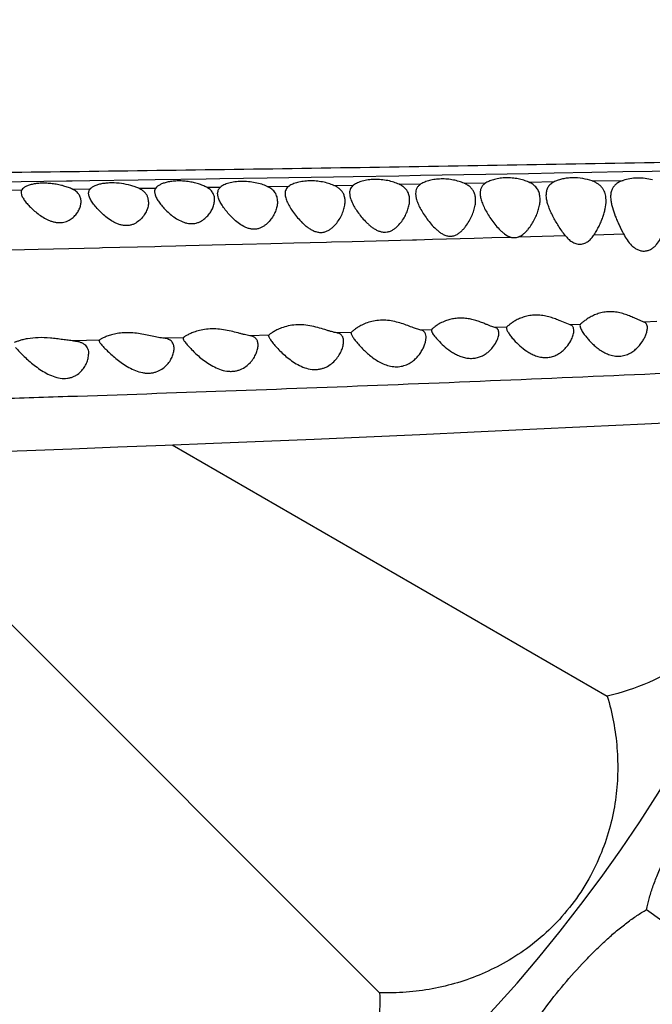
# Model space of a CAD drawing. Units: inches. Extents: x 4.2 to 17.9, y 3.8 to 11.1.
# Drawn here: x 15.5 to 15.9, y 8.9 to 9.5 of the extents above; entities that cross this region are included whole.
import ezdxf

# ---------------------------------------------------------------- set-up
doc = ezdxf.new("R2010")
doc.units = ezdxf.units.IN
doc.header["$LTSCALE"] = 1.21
doc.header["$MEASUREMENT"] = 0
doc.layers.get('0').update_dxf_attribs({"linetype": 'CONTINUOUS'})

msp = doc.modelspace()

# ---------------------------------------------------------------- linework, layer by layer
at = {"color": 9, "linetype": 'CONTINUOUS'}
for p, q in [((15.66188, 9.44096), (15.64729, 9.44072)), ((15.69159, 9.44145), (15.66188, 9.44096)), ((15.70474, 9.44167), (15.69159, 9.44145)), ((15.73519, 9.44218), (15.70474, 9.44167)), ((15.74968, 9.44243), (15.73519, 9.44218)), ((15.7785, 9.44294), (15.74968, 9.44243)), ((15.79324, 9.4432), (15.7785, 9.44294)), ((15.82156, 9.44371), (15.79324, 9.4432)), ((15.83874, 9.44403), (15.82156, 9.44371)), ((15.86381, 9.44449), (15.83874, 9.44403)), ((15.88452, 9.44488), (15.86381, 9.44449)), ((15.90403, 9.44525), (15.88452, 9.44488)), ((15.92553, 9.44567), (15.90403, 9.44525)), ((15.48335, 9.4383), (15.47055, 9.43813)), ((15.51367, 9.43872), (15.48335, 9.4383)), ((15.51738, 9.43877), (15.51367, 9.43872)), ((15.52914, 9.43894), (15.51738, 9.43877)), ((15.56142, 9.43941), (15.52914, 9.43894)), ((15.57273, 9.43957), (15.56142, 9.43941)), ((15.60673, 9.44009), (15.57273, 9.43957)), ((15.61592, 9.44023), (15.60673, 9.44009)), ((15.60707, 9.43467), (15.61623, 9.4348)), ((15.64729, 9.44072), (15.61592, 9.44023)), ((15.64743, 9.43526), (15.662, 9.43549)), ((15.69181, 9.43595), (15.70498, 9.43616)), ((15.73543, 9.43665), (15.74989, 9.43689)), ((15.77864, 9.43737), (15.79319, 9.43762)), ((15.82172, 9.43812), (15.83892, 9.43843)), ((15.86399, 9.43888), (15.88469, 9.43926)), ((15.47112, 9.43284), (15.4838, 9.43299)), ((15.5175, 9.43343), (15.52935, 9.43358)), ((15.56179, 9.43402), (15.57311, 9.43418)), ((15.81506, 9.40166), (15.84613, 9.40245)), ((15.86531, 9.40304), (15.88495, 9.40356)), ((15.53762, 9.39448), (15.5724, 9.39531)), ((15.5724, 9.39531), (15.57668, 9.39541)), ((15.57668, 9.39541), (15.58647, 9.39565)), ((15.58647, 9.39565), (15.59318, 9.39582)), ((15.59318, 9.39582), (15.61951, 9.39647)), ((15.61951, 9.39647), (15.63097, 9.39675)), ((15.63097, 9.39675), (15.64972, 9.39723)), ((15.64972, 9.39723), (15.66506, 9.39762)), ((15.66506, 9.39762), (15.68695, 9.39819)), ((15.68695, 9.39819), (15.69019, 9.39827)), ((15.69019, 9.39827), (15.70406, 9.39863)), ((15.70406, 9.39863), (15.74433, 9.3997)), ((15.74433, 9.3997), (15.74701, 9.39977)), ((15.74701, 9.39977), (15.75761, 9.40006)), ((15.75761, 9.40006), (15.78529, 9.40081)), ((15.78529, 9.40081), (15.79711, 9.40113)), ((15.79711, 9.40113), (15.80779, 9.40143)), ((15.80779, 9.40143), (15.8097, 9.40148)), ((15.45573, 9.39261), (15.49475, 9.39348)), ((15.49475, 9.39348), (15.53568, 9.39443)), ((15.53568, 9.39443), (15.53762, 9.39448)), ((15.85608, 9.34328), (15.84932, 9.34303)), ((15.90705, 9.34518), (15.8985, 9.34485)), ((15.64851, 9.33621), (15.63581, 9.33581)), ((15.70346, 9.33797), (15.69377, 9.33765)), ((15.75694, 9.33976), (15.74978, 9.33952)), ((15.80702, 9.34151), (15.7992, 9.34123)), ((15.5355, 9.33284), (15.51833, 9.33236)), ((15.5915, 9.33446), (15.5786, 9.33408))]:
    msp.add_line(p, q, dxfattribs=at)
at = {"color": 7, "linetype": 'CONTINUOUS'}
for p, q in [((15.48332, 9.43128), (15.48368, 9.42944)), ((15.57232, 9.43173), (15.57269, 9.42961)), ((15.61472, 9.42821), (15.61432, 9.43073)), ((15.74632, 9.43049), (15.74674, 9.4273)), ((15.82932, 9.42666), (15.82914, 9.42904)), ((15.83349, 9.42748), (15.83332, 9.42976)), ((15.87332, 9.42582), (15.87321, 9.42788)), ((15.87632, 9.42842), (15.87642, 9.42648)), ((15.84932, 9.34303), (15.84275, 9.34567)), ((15.85608, 9.34328), (15.85582, 9.34253)), ((15.85582, 9.34253), (15.85619, 9.34101)), ((15.89849, 9.34485), (15.89201, 9.34766)), ((15.64832, 9.33573), (15.64851, 9.33621)), ((15.70332, 9.33753), (15.70346, 9.33797)), ((15.74978, 9.33952), (15.74489, 9.34109)), ((15.75694, 9.33976), (15.75682, 9.33936)), ((15.80702, 9.34151), (15.80682, 9.34092)), ((15.85182, 9.33923), (15.85152, 9.34108)), ((15.53532, 9.33246), (15.5355, 9.33284)), ((15.59132, 9.33404), (15.5915, 9.33446)), ((15.7529, 9.33152), (15.75332, 9.33459)), ((15.4022, 9.25616), (15.48713, 9.25932)), ((15.58409, 9.26305), (15.87403, 9.09566)), ((15.36553, 9.25475), (15.72233, 8.89795)), ((15.98695, 8.89028), (15.90021, 8.9533))]:
    msp.add_line(p, q, dxfattribs=at)
msp.add_lwpolyline([(15.48713, 9.25932), (15.51706, 9.26045), (15.54781, 9.26163), (15.57935, 9.26286), (15.61168, 9.26416), (15.64482, 9.26552), (15.67876, 9.26695), (15.7135, 9.26845), (15.74904, 9.27003), (15.78537, 9.27168), (15.82248, 9.2734), (15.86038, 9.2752), (15.89908, 9.27708), (15.93859, 9.27905), (15.97894, 9.2811), (16.02015, 9.28324), (16.06222, 9.28547), (16.10517, 9.2878), (16.14902, 9.29021), (16.1938, 9.29273), (16.23955, 9.29534), (16.28629, 9.29804), (16.33406, 9.30085)], dxfattribs=at)
for centre, radius, start, end in [((15.04732, 9.57296), 1.285, 12.34515, 347.65497), ((15.04732, 9.57296), 1.2, 13.48836, 346.51228), ((15.60411, 9.4268), 0.00817, 22.37966, 32.85642)]:
    msp.add_arc(centre, radius, start, end, dxfattribs=at)
at = {"color": 9, "linetype": 'CONTINUOUS'}
msp.add_arc((15.04732, 9.57296), 1.01701, 16.55728, 343.44262, dxfattribs=at)
for points, knots in [([(17.54872, 9.49141), (17.5188, 9.49037), (17.47304, 9.48886), (17.41104, 9.48694), (17.34566, 9.48497), (17.26207, 9.48255), (17.16026, 9.47971), (17.05711, 9.47687), (16.95326, 9.47413), (16.84907, 9.47149), (16.74467, 9.46894), (16.6401, 9.46649), (16.53538, 9.46412), (16.43053, 9.46179), (16.29053, 9.45874), (16.15045, 9.45579), (16.01036, 9.45301), (15.87062, 9.45038), (15.6972, 9.44745), (15.5252, 9.44505), (15.39019, 9.44347), (15.29243, 9.44248), (15.2131, 9.4418), (15.15183, 9.44134), (15.09452, 9.44094), (15.03971, 9.44056), (14.98781, 9.44012), (14.94307, 9.43964), (14.90228, 9.439), (14.86544, 9.43805), (14.83576, 9.43707), (14.80928, 9.4359), (14.78575, 9.43455), (14.77115, 9.43357), (14.75842, 9.4326), (14.74897, 9.43174), (14.74234, 9.43105), (14.73809, 9.43054), (14.73435, 9.43003), (14.73202, 9.42966), (14.73095, 9.42947)], [0, 0, 0, 0, 0.03186, 0.048731, 0.066022, 0.10148, 0.13773, 0.17442, 0.211314, 0.248297, 0.285348, 0.32246, 0.359624, 0.396833, 0.434084, 0.508663, 0.545954, 0.583213, 0.657416, 0.730555, 0.7663, 0.801112, 0.834617, 0.85073, 0.866327, 0.895611, 0.909073, 0.92156, 0.94324, 0.952487, 0.960787, 0.974837, 0.980701, 0.985875, 0.990405, 0.994286, 0.995979, 0.997499, 0.998842, 1, 1, 1, 1]), ([(15.94746, 9.31214), (15.91071, 9.31048), (15.83748, 9.30728), (15.72828, 9.30282), (15.62068, 9.29877), (15.5324, 9.29573), (15.46324, 9.29351), (15.41283, 9.29196), (15.36374, 9.29048), (15.31638, 9.28905), (15.27124, 9.28762), (15.22883, 9.28612), (15.18957, 9.28452), (15.1645, 9.28329), (15.15254, 9.28263)], [0, 0, 0, 0, 0.138756, 0.276426, 0.412173, 0.544804, 0.609587, 0.673103, 0.735002, 0.794802, 0.851799, 0.905324, 0.95483, 1, 1, 1, 1])]:
    msp.add_open_spline(points, degree=3, knots=knots, dxfattribs=at)
at = {"color": 7, "linetype": 'CONTINUOUS'}
for points, knots in [([(15.82172, 9.43812), (15.82065, 9.4386), (15.81834, 9.43945), (15.81465, 9.44037), (15.81069, 9.44093), (15.80664, 9.44107), (15.8027, 9.44077), (15.79907, 9.44008), (15.7959, 9.43905), (15.79402, 9.43813), (15.79319, 9.43762)], [0, 0, 0, 0, 0.119405, 0.249662, 0.386927, 0.526082, 0.661416, 0.787734, 0.901277, 1, 1, 1, 1]), ([(15.86399, 9.43888), (15.86198, 9.43962), (15.85765, 9.44071), (15.85205, 9.44112), (15.84754, 9.44082), (15.84437, 9.4403), (15.8415, 9.43952), (15.83973, 9.43882), (15.83892, 9.43843)], [0, 0, 0, 0, 0.250435, 0.519708, 0.652266, 0.778283, 0.894833, 1, 1, 1, 1]), ([(15.49133, 9.43674), (15.49043, 9.43656), (15.48877, 9.43615), (15.48686, 9.4354), (15.48561, 9.4347), (15.48466, 9.43403), (15.48408, 9.43343), (15.4838, 9.43299)], [0, 0, 0, 0, 0.321241, 0.59455, 0.712876, 0.819363, 1, 1, 1, 1]), ([(15.5175, 9.43343), (15.51663, 9.43384), (15.51477, 9.43462), (15.51176, 9.4356), (15.50846, 9.4364), (15.50496, 9.437), (15.50138, 9.43735), (15.49784, 9.43744), (15.49449, 9.43725), (15.49234, 9.43695), (15.49133, 9.43674)], [0, 0, 0, 0, 0.107315, 0.226244, 0.354276, 0.488159, 0.623971, 0.757363, 0.883985, 1, 1, 1, 1]), ([(15.53771, 9.4371), (15.53677, 9.43694), (15.53502, 9.43656), (15.53266, 9.43576), (15.53077, 9.43481), (15.52975, 9.43401), (15.52935, 9.43358)], [0, 0, 0, 0, 0.310904, 0.582211, 0.811443, 1, 1, 1, 1]), ([(15.56179, 9.43402), (15.56098, 9.43439), (15.55924, 9.43509), (15.55544, 9.43628), (15.55025, 9.43732), (15.54489, 9.43768), (15.54069, 9.43751), (15.53868, 9.43726), (15.53771, 9.4371)], [0, 0, 0, 0, 0.108909, 0.227786, 0.486406, 0.752973, 0.880616, 1, 1, 1, 1]), ([(15.58065, 9.43806), (15.57978, 9.43786), (15.57817, 9.43741), (15.57602, 9.4365), (15.57433, 9.43546), (15.57344, 9.43462), (15.57311, 9.43418)], [0, 0, 0, 0, 0.310475, 0.58061, 0.809483, 1, 1, 1, 1]), ([(15.60707, 9.43467), (15.60624, 9.43512), (15.60441, 9.43596), (15.60143, 9.43702), (15.59813, 9.43789), (15.59459, 9.43852), (15.59095, 9.43888), (15.58733, 9.43893), (15.58389, 9.43868), (15.58169, 9.4383), (15.58065, 9.43806)], [0, 0, 0, 0, 0.105052, 0.222177, 0.349101, 0.482697, 0.61903, 0.75361, 0.881911, 1, 1, 1, 1]), ([(15.61097, 9.43124), (15.61075, 9.43158), (15.61025, 9.43224), (15.60901, 9.43348), (15.60788, 9.43423), (15.60707, 9.43467)], [0, 0, 0, 0, 0.23098, 0.472684, 1, 1, 1, 1]), ([(15.61623, 9.4348), (15.61592, 9.43454), (15.61536, 9.43399), (15.61474, 9.433), (15.61439, 9.43189), (15.61432, 9.43112), (15.61432, 9.43073)], [0, 0, 0, 0, 0.259974, 0.50457, 0.747179, 1, 1, 1, 1]), ([(15.64743, 9.43526), (15.64623, 9.43581), (15.64361, 9.43678), (15.63939, 9.43784), (15.63485, 9.4385), (15.63024, 9.43867), (15.62586, 9.43835), (15.62249, 9.43769), (15.62013, 9.43693), (15.61862, 9.4363), (15.61733, 9.43561), (15.61656, 9.43508), (15.61623, 9.4348)], [0, 0, 0, 0, 0.122396, 0.258304, 0.402231, 0.546987, 0.684736, 0.808643, 0.863936, 0.914304, 0.959646, 1, 1, 1, 1]), ([(15.65432, 9.42534), (15.65432, 9.42635), (15.65414, 9.42788), (15.65346, 9.42978), (15.65272, 9.43111), (15.65175, 9.43234), (15.65053, 9.43346), (15.64908, 9.43445), (15.648, 9.43501), (15.64743, 9.43526)], [0, 0, 0, 0, 0.236366, 0.352513, 0.469705, 0.590559, 0.717894, 0.853986, 1, 1, 1, 1]), ([(15.662, 9.43549), (15.66156, 9.43518), (15.66078, 9.43452), (15.65991, 9.43329), (15.65941, 9.43189), (15.65932, 9.43091), (15.65932, 9.43041)], [0, 0, 0, 0, 0.264852, 0.509345, 0.749475, 1, 1, 1, 1]), ([(15.69181, 9.43595), (15.69066, 9.43644), (15.68818, 9.43733), (15.68421, 9.43829), (15.67996, 9.43887), (15.67564, 9.43902), (15.67151, 9.43873), (15.66777, 9.43802), (15.6646, 9.43698), (15.66277, 9.43602), (15.662, 9.43549)], [0, 0, 0, 0, 0.12216, 0.256181, 0.397295, 0.539347, 0.67564, 0.800234, 0.909001, 1, 1, 1, 1]), ([(15.69837, 9.43003), (15.69809, 9.43065), (15.69739, 9.43187), (15.69592, 9.43349), (15.69404, 9.43488), (15.69259, 9.43562), (15.69181, 9.43595)], [0, 0, 0, 0, 0.226864, 0.463971, 0.720062, 1, 1, 1, 1]), ([(15.70498, 9.43616), (15.70454, 9.43584), (15.70376, 9.43514), (15.7029, 9.43386), (15.70241, 9.43241), (15.70232, 9.4314), (15.70232, 9.43089)], [0, 0, 0, 0, 0.262562, 0.506911, 0.748208, 1, 1, 1, 1]), ([(15.73543, 9.43665), (15.73428, 9.43718), (15.73179, 9.43814), (15.72778, 9.43919), (15.72344, 9.43983), (15.71901, 9.44), (15.71474, 9.43967), (15.71089, 9.4389), (15.70763, 9.43776), (15.70576, 9.43673), (15.70498, 9.43616)], [0, 0, 0, 0, 0.119932, 0.252623, 0.393367, 0.535834, 0.672971, 0.798504, 0.908157, 1, 1, 1, 1]), ([(15.74186, 9.42968), (15.74165, 9.43041), (15.74107, 9.43183), (15.73969, 9.43376), (15.73777, 9.43541), (15.73625, 9.43627), (15.73543, 9.43665)], [0, 0, 0, 0, 0.230942, 0.467445, 0.72098, 1, 1, 1, 1]), ([(15.74989, 9.43689), (15.74931, 9.43653), (15.74827, 9.43572), (15.74709, 9.43417), (15.74644, 9.43238), (15.74632, 9.43113), (15.74632, 9.43049)], [0, 0, 0, 0, 0.267161, 0.51139, 0.750348, 1, 1, 1, 1]), ([(15.77864, 9.43737), (15.77755, 9.43785), (15.7752, 9.43869), (15.77145, 9.43961), (15.76743, 9.44016), (15.76334, 9.4403), (15.75937, 9.44002), (15.75573, 9.43933), (15.75257, 9.43832), (15.75071, 9.4374), (15.74989, 9.43689)], [0, 0, 0, 0, 0.12036, 0.251673, 0.389872, 0.529631, 0.665066, 0.790859, 0.903183, 1, 1, 1, 1]), ([(15.78535, 9.43116), (15.78507, 9.43182), (15.78436, 9.4331), (15.78286, 9.43481), (15.78093, 9.43626), (15.77944, 9.43703), (15.77864, 9.43737)], [0, 0, 0, 0, 0.228707, 0.466226, 0.721592, 1, 1, 1, 1]), ([(15.79319, 9.43762), (15.79256, 9.43724), (15.79169, 9.43657), (15.79076, 9.43549), (15.79021, 9.43464), (15.7898, 9.43373), (15.78942, 9.43242), (15.78932, 9.43139), (15.78932, 9.4307)], [0, 0, 0, 0, 0.26671, 0.390731, 0.511102, 0.630249, 0.75041, 1, 1, 1, 1]), ([(15.82914, 9.42904), (15.82899, 9.42999), (15.82861, 9.4314), (15.82775, 9.43313), (15.82692, 9.43434), (15.8259, 9.43546), (15.82423, 9.43685), (15.82276, 9.43766), (15.82172, 9.43812)], [0, 0, 0, 0, 0.235258, 0.352223, 0.470862, 0.593237, 0.721476, 1, 1, 1, 1]), ([(15.83892, 9.43843), (15.83845, 9.4382), (15.83757, 9.43772), (15.83638, 9.43687), (15.83539, 9.4359), (15.8346, 9.43484), (15.834, 9.43368), (15.83345, 9.432), (15.83332, 9.43066), (15.83332, 9.42976)], [0, 0, 0, 0, 0.14199, 0.274584, 0.399381, 0.518932, 0.6363, 0.754318, 1, 1, 1, 1]), ([(15.87321, 9.42788), (15.87307, 9.42907), (15.87268, 9.43083), (15.87167, 9.43298), (15.87065, 9.43447), (15.86937, 9.43583), (15.86782, 9.43703), (15.86601, 9.43807), (15.86469, 9.43863), (15.86399, 9.43888)], [0, 0, 0, 0, 0.235051, 0.350974, 0.468333, 0.589713, 0.717888, 0.854489, 1, 1, 1, 1]), ([(15.88469, 9.43926), (15.88382, 9.43897), (15.88219, 9.43831), (15.88005, 9.43698), (15.87839, 9.43535), (15.87761, 9.43408), (15.87731, 9.43342)], [0, 0, 0, 0, 0.284457, 0.541591, 0.776299, 1, 1, 1, 1]), ([(15.90419, 9.43963), (15.90258, 9.44005), (15.89925, 9.44067), (15.89419, 9.44092), (15.88927, 9.44049), (15.88614, 9.43974), (15.88469, 9.43926)], [0, 0, 0, 0, 0.252059, 0.513608, 0.767961, 1, 1, 1, 1]), ([(15.4838, 9.43299), (15.48364, 9.43275), (15.48339, 9.43219), (15.48332, 9.43159), (15.48332, 9.43128)], [0, 0, 0, 0, 0.492821, 1, 1, 1, 1]), ([(15.48368, 9.42944), (15.4838, 9.42909), (15.48412, 9.42837), (15.48495, 9.42686), (15.48636, 9.42489), (15.48846, 9.42248), (15.49097, 9.42001), (15.49385, 9.41754), (15.4971, 9.41519), (15.50009, 9.41347), (15.50267, 9.41234), (15.50469, 9.41167), (15.50676, 9.41124), (15.50883, 9.41107), (15.51084, 9.4112), (15.51274, 9.41161), (15.51449, 9.41226), (15.51655, 9.41337), (15.51872, 9.41509), (15.52074, 9.41749), (15.52219, 9.42002), (15.52309, 9.42258), (15.52332, 9.42431), (15.52332, 9.42515)], [0, 0, 0, 0, 0.020481, 0.043133, 0.09465, 0.153545, 0.218539, 0.288445, 0.362225, 0.438848, 0.477835, 0.516926, 0.555744, 0.593833, 0.630778, 0.666312, 0.70036, 0.733005, 0.794457, 0.851557, 0.904663, 0.954005, 1, 1, 1, 1]), ([(15.52332, 9.42515), (15.52332, 9.42598), (15.52316, 9.42723), (15.52257, 9.42878), (15.52194, 9.42989), (15.52111, 9.43091), (15.52009, 9.43186), (15.51887, 9.43271), (15.51797, 9.4332), (15.5175, 9.43343)], [0, 0, 0, 0, 0.231496, 0.346698, 0.463951, 0.585705, 0.714462, 0.852187, 1, 1, 1, 1]), ([(15.52935, 9.43358), (15.52918, 9.4334), (15.52888, 9.43301), (15.52855, 9.43235), (15.52836, 9.43164), (15.52832, 9.43114), (15.52832, 9.43089)], [0, 0, 0, 0, 0.253566, 0.498501, 0.744405, 1, 1, 1, 1]), ([(15.56832, 9.42488), (15.56832, 9.42393), (15.56806, 9.42195), (15.56706, 9.41902), (15.56546, 9.41612), (15.56322, 9.41335), (15.5608, 9.41136), (15.55848, 9.41012), (15.55651, 9.40944), (15.55436, 9.40908), (15.55211, 9.40912), (15.54985, 9.40953), (15.54765, 9.41026), (15.54555, 9.41122), (15.54293, 9.41272), (15.53995, 9.41487), (15.53677, 9.41767), (15.53402, 9.42052), (15.53171, 9.42332), (15.53015, 9.42563), (15.52922, 9.4274), (15.52859, 9.42895), (15.52832, 9.43014), (15.52832, 9.43089)], [0, 0, 0, 0, 0.048596, 0.100798, 0.156871, 0.216881, 0.281078, 0.31506, 0.35045, 0.387305, 0.42547, 0.464521, 0.503913, 0.543193, 0.582065, 0.657775, 0.729981, 0.797675, 0.859696, 0.914723, 0.939233, 0.961597, 1, 1, 1, 1]), ([(15.5675, 9.42883), (15.56725, 9.42937), (15.56663, 9.43042), (15.56535, 9.43183), (15.56371, 9.43305), (15.56246, 9.43372), (15.56179, 9.43402)], [0, 0, 0, 0, 0.225097, 0.462106, 0.718888, 1, 1, 1, 1]), ([(15.56832, 9.42488), (15.56832, 9.42556), (15.56819, 9.42692), (15.56778, 9.42822), (15.5675, 9.42883)], [0, 0, 0, 0, 0.504022, 1, 1, 1, 1]), ([(15.57311, 9.43418), (15.57285, 9.43384), (15.57243, 9.43305), (15.57232, 9.43217), (15.57232, 9.43173)], [0, 0, 0, 0, 0.494386, 1, 1, 1, 1]), ([(15.57269, 9.42961), (15.57295, 9.42879), (15.57373, 9.42711), (15.57534, 9.42462), (15.57741, 9.42201), (15.5799, 9.41935), (15.58278, 9.41672), (15.58604, 9.41425), (15.58909, 9.41247), (15.59175, 9.41136), (15.59383, 9.41076), (15.59597, 9.41044), (15.59808, 9.41046), (15.60011, 9.41081), (15.60257, 9.41164), (15.60523, 9.41323), (15.6078, 9.41565), (15.60977, 9.41828), (15.6112, 9.421), (15.61209, 9.42372), (15.61232, 9.42556), (15.61232, 9.42644)], [0, 0, 0, 0, 0.045239, 0.097942, 0.157178, 0.221853, 0.290971, 0.36368, 0.439119, 0.477522, 0.516013, 0.554197, 0.591602, 0.627867, 0.662841, 0.728921, 0.790714, 0.848638, 0.902773, 0.953146, 1, 1, 1, 1]), ([(15.61232, 9.42644), (15.61232, 9.42704), (15.61222, 9.42823), (15.61189, 9.42937), (15.61166, 9.42992)], [0, 0, 0, 0, 0.504807, 1, 1, 1, 1]), ([(15.65432, 9.42534), (15.65432, 9.42436), (15.65409, 9.42234), (15.65321, 9.41932), (15.65182, 9.41628), (15.64992, 9.4133), (15.64788, 9.41098), (15.64593, 9.40933), (15.64426, 9.40823), (15.64239, 9.40735), (15.64033, 9.4068), (15.63813, 9.40666), (15.63591, 9.40696), (15.63375, 9.40763), (15.63104, 9.40889), (15.62798, 9.41093), (15.62474, 9.41373), (15.6219, 9.41668), (15.61944, 9.41965), (15.61738, 9.42258), (15.61577, 9.42539), (15.61498, 9.42729), (15.61472, 9.42821)], [0, 0, 0, 0, 0.048751, 0.100835, 0.156316, 0.215069, 0.276983, 0.309211, 0.342351, 0.376528, 0.411853, 0.448287, 0.48553, 0.523116, 0.560624, 0.634353, 0.705692, 0.773953, 0.83842, 0.898228, 0.952388, 1, 1, 1, 1]), ([(15.65932, 9.43041), (15.65932, 9.42946), (15.65958, 9.42798), (15.66022, 9.42603), (15.66113, 9.42388), (15.66265, 9.42109), (15.66492, 9.41772), (15.66762, 9.41432), (15.6702, 9.41155), (15.67251, 9.40945), (15.6744, 9.40794), (15.67644, 9.40659), (15.67865, 9.40548), (15.68102, 9.40473), (15.68347, 9.40451), (15.68585, 9.40489), (15.68801, 9.40577), (15.68992, 9.40698), (15.69212, 9.40886), (15.69439, 9.41152), (15.69651, 9.41494), (15.69806, 9.41841), (15.69906, 9.42185), (15.69932, 9.42415), (15.69932, 9.42526)], [0, 0, 0, 0, 0.043363, 0.067652, 0.09365, 0.15035, 0.21248, 0.278999, 0.349031, 0.385158, 0.421915, 0.459209, 0.496893, 0.534678, 0.572045, 0.608471, 0.643763, 0.678017, 0.711381, 0.775675, 0.836903, 0.894841, 0.949226, 1, 1, 1, 1]), ([(15.69932, 9.42526), (15.69932, 9.42609), (15.69918, 9.42772), (15.6987, 9.42929), (15.69837, 9.43003)], [0, 0, 0, 0, 0.506705, 1, 1, 1, 1]), ([(15.70232, 9.43089), (15.70232, 9.43021), (15.70249, 9.42879), (15.70288, 9.42741), (15.70312, 9.42671)], [0, 0, 0, 0, 0.474621, 1, 1, 1, 1]), ([(15.74232, 9.42625), (15.74232, 9.42654), (15.74228, 9.4277), (15.7421, 9.42886), (15.74186, 9.42968)], [0, 0, 0, 0, 0.255378, 1, 1, 1, 1]), ([(15.78632, 9.42607), (15.78632, 9.42695), (15.78618, 9.4287), (15.78569, 9.43038), (15.78535, 9.43116)], [0, 0, 0, 0, 0.508016, 1, 1, 1, 1]), ([(15.78932, 9.4307), (15.78932, 9.43042), (15.78936, 9.42925), (15.78957, 9.42808), (15.78978, 9.42722)], [0, 0, 0, 0, 0.237978, 1, 1, 1, 1]), ([(15.87731, 9.43342), (15.87696, 9.43266), (15.87645, 9.43101), (15.87632, 9.42929), (15.87632, 9.42842)], [0, 0, 0, 0, 0.48785, 1, 1, 1, 1]), ([(15.70312, 9.42671), (15.70348, 9.42569), (15.70438, 9.42362), (15.70612, 9.42055), (15.70826, 9.41739), (15.71076, 9.41422), (15.71312, 9.41166), (15.71523, 9.4097), (15.71693, 9.40829), (15.71877, 9.40701), (15.72076, 9.40591), (15.72289, 9.4051), (15.72514, 9.4047), (15.72738, 9.40482), (15.72949, 9.40543), (15.73139, 9.4064), (15.73361, 9.408), (15.73594, 9.41038), (15.73819, 9.41349), (15.73995, 9.41671), (15.74126, 9.41993), (15.7421, 9.42311), (15.74232, 9.42523), (15.74232, 9.42625)], [0, 0, 0, 0, 0.051722, 0.10869, 0.170072, 0.235088, 0.303089, 0.338053, 0.37358, 0.409604, 0.446028, 0.482666, 0.519173, 0.555091, 0.590103, 0.624174, 0.657413, 0.721683, 0.783315, 0.84219, 0.898051, 0.95067, 1, 1, 1, 1]), ([(15.74674, 9.4273), (15.74701, 9.4262), (15.74779, 9.42394), (15.74941, 9.42056), (15.75145, 9.41708), (15.75388, 9.41355), (15.75668, 9.41005), (15.75933, 9.40726), (15.76173, 9.40521), (15.7637, 9.40383), (15.76587, 9.40272), (15.76784, 9.40217), (15.76945, 9.40206), (15.77065, 9.40215), (15.77181, 9.4024), (15.77327, 9.40293), (15.77493, 9.40387), (15.77669, 9.40528), (15.77824, 9.40685), (15.78006, 9.40905), (15.78197, 9.41194), (15.78381, 9.41552), (15.78519, 9.4191), (15.78608, 9.42261), (15.78632, 9.42494), (15.78632, 9.42607)], [0, 0, 0, 0, 0.050745, 0.106768, 0.167254, 0.231378, 0.298441, 0.367888, 0.403385, 0.43931, 0.475547, 0.511821, 0.529872, 0.547741, 0.565408, 0.582834, 0.617016, 0.65048, 0.683318, 0.715567, 0.778243, 0.838338, 0.895511, 0.949447, 1, 1, 1, 1]), ([(15.78978, 9.42722), (15.79004, 9.42612), (15.79079, 9.42387), (15.79232, 9.42052), (15.79423, 9.41706), (15.79649, 9.41356), (15.79909, 9.41006), (15.80153, 9.40724), (15.80372, 9.40512), (15.80612, 9.40314), (15.8082, 9.40193), (15.8097, 9.40148)], [0, 0, 0, 0, 0.101196, 0.211802, 0.330398, 0.455554, 0.586047, 0.720887, 0.789721, 0.859372, 1, 1, 1, 1]), ([(15.81491, 9.40162), (15.81624, 9.40211), (15.81805, 9.4033), (15.82007, 9.40524), (15.82186, 9.40728), (15.82377, 9.41), (15.82568, 9.41337), (15.82721, 9.41677), (15.82837, 9.42013), (15.82912, 9.42342), (15.82932, 9.4256), (15.82932, 9.42666)], [0, 0, 0, 0, 0.141349, 0.210533, 0.278693, 0.411871, 0.540653, 0.664453, 0.782605, 0.894542, 1, 1, 1, 1]), ([(15.8461, 9.40249), (15.84528, 9.40352), (15.84371, 9.40562), (15.84157, 9.40886), (15.83963, 9.4121), (15.83787, 9.41531), (15.83634, 9.41847), (15.83505, 9.42155), (15.83407, 9.42454), (15.83363, 9.42652), (15.83349, 9.42748)], [0, 0, 0, 0, 0.140314, 0.277954, 0.412107, 0.541874, 0.66646, 0.784976, 0.896442, 1, 1, 1, 1]), ([(15.86529, 9.40303), (15.86591, 9.40396), (15.86707, 9.40586), (15.8686, 9.40878), (15.86994, 9.41171), (15.87108, 9.41463), (15.87202, 9.41751), (15.87295, 9.4212), (15.87332, 9.424), (15.87332, 9.42582)], [0, 0, 0, 0, 0.13768, 0.272721, 0.404592, 0.532676, 0.656595, 0.776124, 1, 1, 1, 1]), ([(15.87642, 9.42648), (15.87651, 9.42561), (15.8768, 9.42382), (15.87772, 9.42013), (15.87906, 9.41637), (15.88065, 9.41256), (15.88245, 9.40856), (15.88392, 9.40557), (15.88494, 9.40358)], [0, 0, 0, 0, 0.107252, 0.22096, 0.464552, 0.593352, 0.725939, 1, 1, 1, 1]), ([(15.8097, 9.40148), (15.81013, 9.40135), (15.811, 9.40116), (15.81233, 9.40109), (15.81365, 9.40123), (15.8145, 9.40147), (15.81491, 9.40162)], [0, 0, 0, 0, 0.253036, 0.504699, 0.753937, 1, 1, 1, 1]), ([(15.8461, 9.40249), (15.84672, 9.40172), (15.84805, 9.40024), (15.85039, 9.39835), (15.85267, 9.39724), (15.85464, 9.3968), (15.85615, 9.39673), (15.85764, 9.39693), (15.85951, 9.39751), (15.86159, 9.39875), (15.86365, 9.40073), (15.86478, 9.40224), (15.86529, 9.40303)], [0, 0, 0, 0, 0.12605, 0.253385, 0.381914, 0.446475, 0.510724, 0.574299, 0.63701, 0.759725, 0.880359, 1, 1, 1, 1]), ([(15.88494, 9.40358), (15.88565, 9.40219), (15.88722, 9.39948), (15.88972, 9.39641), (15.89214, 9.39435), (15.89422, 9.3931), (15.89653, 9.39228), (15.89897, 9.39207), (15.90134, 9.39252), (15.90349, 9.39352), (15.90534, 9.3949), (15.90746, 9.39707), (15.90955, 9.40021), (15.91081, 9.40293), (15.91137, 9.40432)], [0, 0, 0, 0, 0.125008, 0.251297, 0.315342, 0.380048, 0.44524, 0.510296, 0.574377, 0.637096, 0.698657, 0.75945, 0.879824, 1, 1, 1, 1]), ([(15.84275, 9.34567), (15.84168, 9.34612), (15.83946, 9.34702), (15.83594, 9.3482), (15.83216, 9.34912), (15.82822, 9.3496), (15.82429, 9.34954), (15.82055, 9.34894), (15.81714, 9.34789), (15.81506, 9.34697), (15.81409, 9.34648)], [0, 0, 0, 0, 0.116729, 0.242401, 0.374118, 0.508603, 0.641903, 0.770058, 0.890086, 1, 1, 1, 1]), ([(15.89201, 9.34766), (15.89096, 9.34813), (15.88877, 9.34907), (15.8853, 9.35032), (15.88154, 9.35128), (15.87761, 9.35178), (15.87367, 9.35172), (15.86991, 9.35109), (15.86649, 9.35), (15.86439, 9.34903), (15.86342, 9.34852)], [0, 0, 0, 0, 0.115802, 0.240591, 0.371612, 0.505734, 0.639079, 0.767705, 0.888656, 1, 1, 1, 1]), ([(15.69377, 9.33765), (15.69321, 9.33775), (15.69201, 9.33801), (15.69013, 9.33853), (15.68808, 9.33915), (15.68505, 9.34011), (15.68098, 9.34133), (15.67582, 9.34251), (15.67044, 9.34313), (15.66516, 9.34301), (15.66032, 9.34213), (15.65734, 9.34114), (15.65598, 9.34058)], [0, 0, 0, 0, 0.044415, 0.094924, 0.150615, 0.210637, 0.340571, 0.479056, 0.620374, 0.758064, 0.886048, 1, 1, 1, 1]), ([(15.71057, 9.34288), (15.70966, 9.34243), (15.70803, 9.34152), (15.70619, 9.34028), (15.705, 9.33937), (15.70433, 9.33881), (15.70383, 9.33836), (15.70356, 9.33809), (15.70346, 9.33797)], [0, 0, 0, 0, 0.35144, 0.645431, 0.766671, 0.867818, 0.946419, 1, 1, 1, 1]), ([(15.74489, 9.34109), (15.74364, 9.34156), (15.74102, 9.34258), (15.73689, 9.34403), (15.73239, 9.34527), (15.72765, 9.34606), (15.72288, 9.34621), (15.71833, 9.34565), (15.71422, 9.34452), (15.71172, 9.34346), (15.71057, 9.34288)], [0, 0, 0, 0, 0.112816, 0.237395, 0.369785, 0.506048, 0.641539, 0.77136, 0.891683, 1, 1, 1, 1]), ([(15.76628, 9.34567), (15.76506, 9.34521), (15.76335, 9.34442), (15.76128, 9.34321), (15.75999, 9.34235), (15.7589, 9.34155), (15.75803, 9.34084), (15.75745, 9.34032), (15.75711, 9.33997), (15.75699, 9.33983), (15.75694, 9.33976)], [0, 0, 0, 0, 0.35056, 0.505961, 0.645923, 0.768222, 0.870169, 0.948531, 0.977831, 1, 1, 1, 1]), ([(15.79248, 9.34375), (15.79152, 9.34414), (15.78952, 9.34491), (15.78639, 9.34596), (15.78304, 9.34682), (15.77954, 9.34739), (15.776, 9.34758), (15.77254, 9.34733), (15.76929, 9.3467), (15.76725, 9.34604), (15.76628, 9.34567)], [0, 0, 0, 0, 0.115274, 0.238601, 0.367625, 0.499817, 0.632179, 0.761453, 0.884754, 1, 1, 1, 1]), ([(15.7992, 9.34123), (15.79874, 9.34135), (15.79774, 9.34166), (15.79617, 9.34226), (15.79439, 9.34298), (15.79314, 9.34349), (15.79248, 9.34375)], [0, 0, 0, 0, 0.198446, 0.435141, 0.704153, 1, 1, 1, 1]), ([(15.81409, 9.34648), (15.8132, 9.34603), (15.8116, 9.34511), (15.8098, 9.34387), (15.80862, 9.34295), (15.80794, 9.34238), (15.80742, 9.34191), (15.80713, 9.34163), (15.80702, 9.34151)], [0, 0, 0, 0, 0.343473, 0.634835, 0.756832, 0.860071, 0.942018, 1, 1, 1, 1]), ([(15.85152, 9.34108), (15.85143, 9.34131), (15.85121, 9.34176), (15.85072, 9.34233), (15.85008, 9.34277), (15.84958, 9.34296), (15.84932, 9.34303)], [0, 0, 0, 0, 0.245816, 0.485821, 0.732849, 1, 1, 1, 1]), ([(15.86342, 9.34852), (15.86251, 9.34805), (15.86088, 9.34708), (15.85877, 9.34559), (15.85722, 9.34433), (15.85639, 9.34358), (15.85608, 9.34328)], [0, 0, 0, 0, 0.338448, 0.628225, 0.855316, 1, 1, 1, 1]), ([(15.90082, 9.34108), (15.90082, 9.34152), (15.90075, 9.34235), (15.90041, 9.34333), (15.89996, 9.34395), (15.89941, 9.34448), (15.89887, 9.34474), (15.89849, 9.34485)], [0, 0, 0, 0, 0.274949, 0.520655, 0.637225, 0.753539, 1, 1, 1, 1]), ([(15.54361, 9.3364), (15.54259, 9.33612), (15.54074, 9.33551), (15.53862, 9.3346), (15.53726, 9.33391), (15.5365, 9.33349), (15.53593, 9.33314), (15.53562, 9.33293), (15.5355, 9.33284)], [0, 0, 0, 0, 0.360137, 0.655119, 0.774645, 0.873232, 0.948993, 1, 1, 1, 1]), ([(15.5786, 9.33408), (15.57802, 9.33414), (15.5768, 9.33431), (15.5742, 9.33478), (15.57068, 9.33555), (15.56621, 9.3365), (15.56149, 9.33731), (15.55669, 9.33778), (15.552, 9.33781), (15.54763, 9.33736), (15.54489, 9.33676), (15.54361, 9.3364)], [0, 0, 0, 0, 0.049774, 0.104138, 0.223983, 0.354603, 0.491251, 0.629082, 0.762945, 0.88791, 1, 1, 1, 1]), ([(15.59933, 9.33847), (15.59834, 9.33813), (15.59655, 9.33743), (15.59452, 9.33641), (15.59321, 9.33564), (15.59248, 9.33517), (15.59192, 9.33479), (15.59162, 9.33456), (15.5915, 9.33446)], [0, 0, 0, 0, 0.356584, 0.65091, 0.771027, 0.87063, 0.947658, 1, 1, 1, 1]), ([(15.63581, 9.33581), (15.63523, 9.33589), (15.63402, 9.3361), (15.63214, 9.33653), (15.6301, 9.33704), (15.62713, 9.33782), (15.62319, 9.33883), (15.61824, 9.33982), (15.61315, 9.34038), (15.60815, 9.34034), (15.60353, 9.33971), (15.60066, 9.33892), (15.59933, 9.33847)], [0, 0, 0, 0, 0.04697, 0.099284, 0.156156, 0.216871, 0.347066, 0.484645, 0.624294, 0.760205, 0.886847, 1, 1, 1, 1]), ([(15.65598, 9.34058), (15.65504, 9.34019), (15.65334, 9.3394), (15.65116, 9.33814), (15.64973, 9.33718), (15.64892, 9.33656), (15.64862, 9.33631), (15.64851, 9.33621)], [0, 0, 0, 0, 0.352407, 0.645793, 0.867214, 0.945812, 1, 1, 1, 1]), ([(15.69832, 9.33199), (15.69832, 9.33234), (15.69828, 9.33303), (15.69809, 9.33403), (15.69776, 9.33494), (15.69728, 9.33576), (15.69664, 9.33646), (15.69582, 9.33702), (15.69485, 9.33743), (15.69415, 9.33759), (15.69377, 9.33765)], [0, 0, 0, 0, 0.132289, 0.257762, 0.377429, 0.493488, 0.609392, 0.729617, 0.858699, 1, 1, 1, 1]), ([(15.70332, 9.33753), (15.70332, 9.33734), (15.70342, 9.33689), (15.70374, 9.33616), (15.70423, 9.3353), (15.70487, 9.3343), (15.70566, 9.3332), (15.70693, 9.33156), (15.70798, 9.33031), (15.70873, 9.32948)], [0, 0, 0, 0, 0.058904, 0.139511, 0.241526, 0.363049, 0.501823, 0.655586, 1, 1, 1, 1]), ([(15.75289, 9.33705), (15.75276, 9.33736), (15.75245, 9.33795), (15.75175, 9.33869), (15.75084, 9.33923), (15.75015, 9.33944), (15.74978, 9.33952)], [0, 0, 0, 0, 0.240861, 0.478514, 0.727064, 1, 1, 1, 1]), ([(15.75332, 9.33459), (15.75332, 9.33481), (15.75329, 9.33565), (15.75312, 9.33649), (15.75289, 9.33705)], [0, 0, 0, 0, 0.265985, 1, 1, 1, 1]), ([(15.75682, 9.33936), (15.75682, 9.33923), (15.75687, 9.33893), (15.75705, 9.33845), (15.75733, 9.33789), (15.75756, 9.3375), (15.75769, 9.33729)], [0, 0, 0, 0, 0.17522, 0.400024, 0.675661, 1, 1, 1, 1]), ([(15.75769, 9.33729), (15.75795, 9.33688), (15.75854, 9.33602), (15.75998, 9.33417), (15.76124, 9.33278), (15.76215, 9.33184)], [0, 0, 0, 0, 0.204509, 0.442964, 1, 1, 1, 1]), ([(15.80182, 9.33748), (15.80182, 9.33792), (15.80174, 9.33877), (15.80134, 9.33975), (15.80084, 9.34036), (15.80021, 9.34089), (15.79961, 9.34113), (15.7992, 9.34123)], [0, 0, 0, 0, 0.266635, 0.507073, 0.623538, 0.742034, 1, 1, 1, 1]), ([(15.80013, 9.33166), (15.80063, 9.33264), (15.80126, 9.33411), (15.80173, 9.33609), (15.80182, 9.33703), (15.80182, 9.33748)], [0, 0, 0, 0, 0.539402, 0.780632, 1, 1, 1, 1]), ([(15.80682, 9.34092), (15.80682, 9.34071), (15.80691, 9.34024), (15.8072, 9.33949), (15.80765, 9.33862), (15.80848, 9.33723), (15.80985, 9.33533), (15.8111, 9.33382), (15.8118, 9.33304)], [0, 0, 0, 0, 0.065617, 0.151025, 0.255679, 0.377752, 0.665757, 1, 1, 1, 1]), ([(15.85027, 9.33344), (15.85073, 9.33442), (15.8513, 9.33589), (15.85174, 9.33785), (15.85182, 9.33878), (15.85182, 9.33923)], [0, 0, 0, 0, 0.537573, 0.779312, 1, 1, 1, 1]), ([(15.85619, 9.34101), (15.85634, 9.34064), (15.85672, 9.33985), (15.8577, 9.33814), (15.8586, 9.33686), (15.85926, 9.33598)], [0, 0, 0, 0, 0.204423, 0.442247, 1, 1, 1, 1]), ([(15.85926, 9.33598), (15.85983, 9.33523), (15.86105, 9.33372), (15.86309, 9.33149), (15.8654, 9.32927), (15.868, 9.32714), (15.8709, 9.3252), (15.87413, 9.32357), (15.87764, 9.32244), (15.88072, 9.32207), (15.88317, 9.3222), (15.88495, 9.32249), (15.88665, 9.32297), (15.88876, 9.3238), (15.89114, 9.32516), (15.89434, 9.32775), (15.89687, 9.33079), (15.89876, 9.33398), (15.89949, 9.33557), (15.89979, 9.33636)], [0, 0, 0, 0, 0.054441, 0.113143, 0.175315, 0.240448, 0.308186, 0.378155, 0.449705, 0.521565, 0.557068, 0.592007, 0.62617, 0.659486, 0.723641, 0.784697, 0.898277, 0.95082, 1, 1, 1, 1]), ([(15.89979, 9.33636), (15.9001, 9.33717), (15.90059, 9.33871), (15.90082, 9.34033), (15.90082, 9.34108)], [0, 0, 0, 0, 0.533654, 1, 1, 1, 1]), ([(15.48754, 9.33375), (15.48652, 9.33357), (15.48466, 9.33318), (15.48219, 9.33248), (15.48051, 9.33189), (15.47947, 9.33151), (15.47905, 9.33135), (15.47888, 9.33129)], [0, 0, 0, 0, 0.343965, 0.631445, 0.85346, 0.936832, 1, 1, 1, 1]), ([(15.51833, 9.33236), (15.51716, 9.33244), (15.51471, 9.3327), (15.51094, 9.33321), (15.50696, 9.33376), (15.50154, 9.33436), (15.49503, 9.33465), (15.48991, 9.33417), (15.48754, 9.33375)], [0, 0, 0, 0, 0.114049, 0.238323, 0.369314, 0.503488, 0.766784, 1, 1, 1, 1]), ([(15.51833, 9.33236), (15.51913, 9.33231), (15.52064, 9.33214), (15.52274, 9.33161), (15.52454, 9.3308), (15.52598, 9.32972), (15.52707, 9.3284), (15.52781, 9.32689), (15.52823, 9.32524), (15.52832, 9.3241), (15.52832, 9.32352)], [0, 0, 0, 0, 0.1598, 0.303567, 0.432596, 0.550461, 0.661976, 0.771896, 0.883868, 1, 1, 1, 1]), ([(15.53532, 9.33246), (15.53532, 9.33232), (15.53542, 9.33197), (15.5357, 9.33143), (15.53615, 9.33078), (15.53651, 9.33031), (15.53671, 9.33006)], [0, 0, 0, 0, 0.153622, 0.37018, 0.653233, 1, 1, 1, 1]), ([(15.53671, 9.33006), (15.53699, 9.32972), (15.5376, 9.32901), (15.53902, 9.32747), (15.54113, 9.32535), (15.54403, 9.32269), (15.54733, 9.31991), (15.55102, 9.31717), (15.55508, 9.31461), (15.5595, 9.31246), (15.56347, 9.31126), (15.5667, 9.31083), (15.56907, 9.31081), (15.57135, 9.3111), (15.57412, 9.31183), (15.57719, 9.31334), (15.58016, 9.31579), (15.58242, 9.31857), (15.58404, 9.32148), (15.58505, 9.32438), (15.58532, 9.32634), (15.58532, 9.32727)], [0, 0, 0, 0, 0.02052, 0.044027, 0.098492, 0.160731, 0.228715, 0.300965, 0.376352, 0.453721, 0.531321, 0.569443, 0.606565, 0.642382, 0.676748, 0.741121, 0.800727, 0.856372, 0.908295, 0.956291, 1, 1, 1, 1]), ([(15.58532, 9.32727), (15.58532, 9.3277), (15.58526, 9.32856), (15.58498, 9.32979), (15.58449, 9.33092), (15.58376, 9.33192), (15.5828, 9.33276), (15.58159, 9.33341), (15.58017, 9.33386), (15.57915, 9.33403), (15.5786, 9.33408)], [0, 0, 0, 0, 0.122596, 0.239914, 0.353605, 0.466725, 0.583536, 0.708939, 0.847061, 1, 1, 1, 1]), ([(15.59132, 9.33404), (15.59132, 9.33388), (15.59141, 9.33351), (15.5917, 9.33291), (15.59215, 9.33219), (15.59251, 9.33168), (15.59272, 9.33141)], [0, 0, 0, 0, 0.158625, 0.377658, 0.659254, 1, 1, 1, 1]), ([(15.59272, 9.33141), (15.59299, 9.33105), (15.5936, 9.33028), (15.595, 9.32864), (15.59709, 9.32642), (15.59997, 9.32364), (15.60325, 9.32078), (15.60694, 9.31797), (15.61104, 9.3154), (15.61554, 9.31331), (15.61958, 9.31224), (15.62285, 9.31198), (15.62524, 9.3121), (15.62751, 9.31254), (15.63026, 9.31347), (15.63327, 9.31517), (15.63574, 9.31741), (15.63735, 9.31933), (15.63871, 9.32126), (15.64003, 9.32372), (15.64104, 9.32668), (15.64132, 9.32867), (15.64132, 9.32961)], [0, 0, 0, 0, 0.02108, 0.045022, 0.099962, 0.162228, 0.229922, 0.301705, 0.37657, 0.45343, 0.5305, 0.56833, 0.605149, 0.640697, 0.674882, 0.739263, 0.799277, 0.827879, 0.855562, 0.908047, 0.956382, 1, 1, 1, 1]), ([(15.64132, 9.32961), (15.64132, 9.33038), (15.64119, 9.33151), (15.64064, 9.33289), (15.64005, 9.33379), (15.63927, 9.33455), (15.63828, 9.33516), (15.63711, 9.33559), (15.63626, 9.33575), (15.63581, 9.33581)], [0, 0, 0, 0, 0.248609, 0.365375, 0.47996, 0.596256, 0.719044, 0.852692, 1, 1, 1, 1]), ([(15.64832, 9.33573), (15.64832, 9.33556), (15.6484, 9.33518), (15.64866, 9.33456), (15.64906, 9.33384), (15.64939, 9.33332), (15.64958, 9.33305)], [0, 0, 0, 0, 0.166346, 0.388404, 0.667392, 1, 1, 1, 1]), ([(15.64958, 9.33305), (15.64984, 9.33266), (15.65042, 9.33186), (15.65179, 9.33013), (15.65383, 9.3278), (15.65666, 9.3249), (15.65992, 9.32192), (15.66361, 9.31903), (15.66774, 9.3164), (15.67232, 9.31431), (15.67645, 9.31333), (15.67978, 9.3132), (15.6822, 9.31344), (15.68448, 9.314), (15.68724, 9.31508), (15.69024, 9.31697), (15.69314, 9.31978), (15.69537, 9.32283), (15.697, 9.32594), (15.69803, 9.32899), (15.69832, 9.33103), (15.69832, 9.33199)], [0, 0, 0, 0, 0.021145, 0.045113, 0.099944, 0.161893, 0.229113, 0.300354, 0.374706, 0.451159, 0.527923, 0.565629, 0.602343, 0.637835, 0.67204, 0.736751, 0.79738, 0.85435, 0.907533, 0.956343, 1, 1, 1, 1]), ([(15.70873, 9.32948), (15.70947, 9.32866), (15.71103, 9.327), (15.71356, 9.32456), (15.71638, 9.32215), (15.7195, 9.31986), (15.72294, 9.31782), (15.72668, 9.31618), (15.73066, 9.31516), (15.73471, 9.31498), (15.73856, 9.31569), (15.74198, 9.31715), (15.74489, 9.31912), (15.74732, 9.32141), (15.74931, 9.32387), (15.7509, 9.32641), (15.75211, 9.32896), (15.75269, 9.33068), (15.7529, 9.33152)], [0, 0, 0, 0, 0.058227, 0.120545, 0.186153, 0.254483, 0.325054, 0.397247, 0.469987, 0.541565, 0.610252, 0.675295, 0.736886, 0.795443, 0.851199, 0.904124, 0.9539, 1, 1, 1, 1]), ([(15.76215, 9.33184), (15.76339, 9.33056), (15.76614, 9.32798), (15.77001, 9.32511), (15.77357, 9.32311), (15.7765, 9.32185), (15.77961, 9.32097), (15.78282, 9.32059), (15.78597, 9.32078), (15.78893, 9.32152), (15.79158, 9.3227), (15.7939, 9.32421), (15.7959, 9.32592), (15.7981, 9.32831), (15.79942, 9.3303), (15.80013, 9.33166)], [0, 0, 0, 0, 0.117596, 0.247239, 0.315555, 0.38558, 0.456584, 0.527418, 0.596673, 0.663222, 0.72662, 0.786939, 0.844395, 0.899125, 1, 1, 1, 1]), ([(15.8118, 9.33304), (15.81302, 9.33166), (15.81575, 9.32891), (15.81966, 9.32584), (15.82328, 9.32371), (15.8263, 9.32238), (15.82951, 9.32149), (15.83283, 9.32116), (15.83608, 9.32147), (15.8391, 9.32238), (15.84178, 9.32374), (15.8441, 9.32541), (15.84609, 9.32729), (15.84827, 9.32987), (15.84958, 9.332), (15.85027, 9.33344)], [0, 0, 0, 0, 0.117196, 0.246236, 0.314283, 0.38412, 0.455025, 0.525793, 0.59494, 0.661365, 0.724729, 0.785174, 0.842921, 0.898076, 1, 1, 1, 1]), ([(15.47972, 9.32798), (15.47999, 9.32762), (15.4806, 9.32688), (15.48202, 9.32529), (15.48414, 9.32312), (15.48704, 9.32038), (15.49032, 9.31751), (15.49398, 9.31464), (15.49798, 9.31193), (15.50234, 9.30956), (15.507, 9.30783), (15.51105, 9.30721), (15.51418, 9.30738), (15.51636, 9.30782), (15.51836, 9.30853), (15.52071, 9.30975), (15.52319, 9.31172), (15.52547, 9.31451), (15.52708, 9.31749), (15.52807, 9.3205), (15.52832, 9.32254), (15.52832, 9.32352)], [0, 0, 0, 0, 0.020766, 0.044432, 0.09906, 0.161341, 0.229268, 0.301348, 0.37645, 0.453456, 0.530754, 0.605706, 0.641439, 0.675642, 0.708305, 0.739564, 0.798455, 0.85363, 0.905613, 0.954456, 1, 1, 1, 1]), ([(15.98852, 9.28166), (15.98975, 9.27702), (15.9918, 9.26758), (15.99417, 9.24798), (15.99347, 9.22192), (15.9871, 9.19567), (15.97817, 9.17526), (15.9698, 9.16094), (15.96031, 9.14814), (15.94998, 9.13687), (15.93893, 9.12698), (15.92334, 9.11552), (15.90199, 9.10395), (15.88352, 9.09787), (15.87403, 9.09566)], [0, 0, 0, 0, 0.058965, 0.118516, 0.242284, 0.377218, 0.447373, 0.515576, 0.58058, 0.642819, 0.703174, 0.762459, 0.880271, 1, 1, 1, 1]), ([(15.87403, 9.09566), (15.87575, 9.08999), (15.87855, 9.07855), (15.88087, 9.06113), (15.88131, 9.04367), (15.87982, 9.02618), (15.87625, 9.00861), (15.87039, 8.99093), (15.86195, 8.97331), (15.85082, 8.95641), (15.83738, 8.94128), (15.82254, 8.92857), (15.80698, 8.91834), (15.79094, 8.91034), (15.77442, 8.90438), (15.75744, 8.90028), (15.74002, 8.89801), (15.72824, 8.89776), (15.72233, 8.89795)], [0, 0, 0, 0, 0.060693, 0.120496, 0.179868, 0.239456, 0.300197, 0.363278, 0.429919, 0.5, 0.570081, 0.636722, 0.699803, 0.760543, 0.820132, 0.879504, 0.939307, 1, 1, 1, 1]), ([(15.90021, 8.9533), (15.9007, 8.95573), (15.90196, 8.96079), (15.90441, 8.96855), (15.9075, 8.97675), (15.91117, 8.98531), (15.91537, 8.99412), (15.92165, 9.0062), (15.93039, 9.02116), (15.94, 9.03557), (15.9481, 9.04651), (15.95418, 9.05414), (15.96026, 9.06119), (15.96628, 9.06756), (15.97218, 9.07317), (15.97617, 9.07652), (15.97815, 9.07803)], [0, 0, 0, 0, 0.049987, 0.104696, 0.163623, 0.226211, 0.291867, 0.359906, 0.500001, 0.640096, 0.708134, 0.773788, 0.836375, 0.895302, 0.950012, 1, 1, 1, 1]), ([(15.80567, 8.84063), (15.8065, 8.84297), (15.80844, 8.84781), (15.81196, 8.85515), (15.81615, 8.86284), (15.82098, 8.8708), (15.82636, 8.87895), (15.83426, 8.89003), (15.845, 8.90363), (15.85653, 8.91656), (15.86607, 8.92627), (15.87315, 8.93298), (15.88016, 8.93912), (15.887, 8.94459), (15.89362, 8.94932), (15.89804, 8.95208), (15.90021, 8.9533)], [0, 0, 0, 0, 0.049987, 0.104698, 0.163627, 0.22622, 0.291879, 0.359922, 0.500027, 0.640128, 0.708163, 0.773812, 0.836387, 0.895304, 0.950012, 1, 1, 1, 1]), ([(15.72233, 8.89795), (15.72252, 8.89204), (15.72227, 8.88026), (15.72, 8.86284), (15.7159, 8.84586), (15.70993, 8.82934), (15.70194, 8.81329), (15.69171, 8.79774), (15.67899, 8.7829), (15.66386, 8.76946), (15.64697, 8.75833), (15.62934, 8.74988), (15.61167, 8.74403), (15.5941, 8.74046), (15.5766, 8.73897), (15.55914, 8.73941), (15.54172, 8.74173), (15.53028, 8.74453), (15.52462, 8.74625)], [0, 0, 0, 0, 0.060693, 0.120496, 0.179868, 0.239457, 0.300198, 0.363278, 0.42992, 0.500001, 0.570082, 0.636723, 0.699803, 0.760544, 0.820132, 0.879503, 0.939307, 1, 1, 1, 1])]:
    msp.add_open_spline(points, degree=3, knots=knots, dxfattribs=at)

doc.saveas('drawing.dxf')
